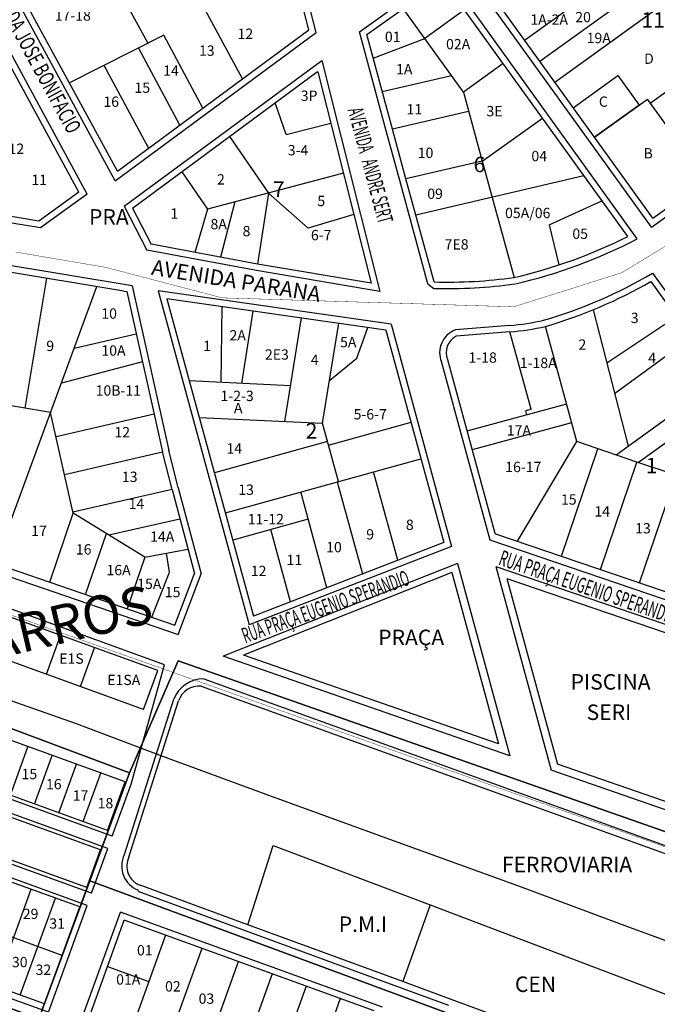
# Model space of a CAD drawing. Units: metres. Extents: x 396580 to 497533, y 7418034 to 7441460.
# Drawn here: x 409460 to 409707, y 7426406 to 7426787 of the extents above; entities that cross this region are included whole.
import ezdxf
from ezdxf.enums import TextEntityAlignment as Align

# ---------------------------------------------------------------- set-up
doc = ezdxf.new("R2010")
doc.units = ezdxf.units.M
for name, color, linetype in [('BAIRROS', 1, 'Continuous'), ('DESENHO_LOTES', 3, 'Continuous'), ('DESENHO_QUADRAS', 7, 'Continuous'), ('FERROVIA_E_TOPONÍMIA', 7, 'Continuous'), ('MEIO_FIO', 8, 'Continuous'), ('NOME_BAIRROS', 1, 'Continuous'), ('NOME_LOTES', 7, 'Continuous'), ('NOME_QUADRAS', 7, 'Continuous'), ('NOME_RUAS', 7, 'Continuous'), ('RODOVIA_PAVIMENTADA', 7, 'Continuous')]:
    doc.layers.add(name, color=color, linetype=linetype)
doc.styles.add('ARIAL', font='arial.ttf')
doc.linetypes.add('TRACKS', pattern='A,3.81,[130,ltypeshp.shx,S=6.35,R=0,X=0,Y=0],3.81', length=7.62)

msp = doc.modelspace()

# ---------------------------------------------------------------- linework, layer by layer
at = {"layer": 'BAIRROS'}
for points in [[(409322.605, 7426542.1804), (409372.3428, 7426539.7542), (409426.3265, 7426523.9837), (409502.7529, 7426495.4754), (409521.5153, 7426538.8783), (409863.219, 7426419.0448), (409863.3758, 7426408.9125), (409856.8068, 7426386.4729), (409850.2358, 7426364.0267), (409848.9996, 7426359.8038), (409831.1843, 7426326.5001), (409487.3015, 7426453.65), (409467.5725, 7426400.2457), (409319.5723, 7426454.836), (409322.605, 7426542.1804)], [(409319.5723, 7426454.836), (409467.5725, 7426400.2457), (409502.7529, 7426495.4754), (409426.3265, 7426523.9837), (409372.3428, 7426539.7542), (409322.605, 7426542.1804), (409319.5723, 7426454.836)], [(409487.3015, 7426453.65), (409831.1843, 7426326.5001), (409848.9996, 7426359.8038), (409850.2358, 7426364.0267), (409856.8068, 7426386.4729), (409863.3758, 7426408.9125), (409863.219, 7426419.0448), (409521.5153, 7426538.8783), (409502.7529, 7426495.4754), (409487.3015, 7426453.65)]]:
    msp.add_lwpolyline(points, close=True, dxfattribs=at)
at = {"layer": 'DESENHO_LOTES'}
for p, q in [((409546.4245, 7426764.2808), (409492.5169, 7426864.3773)), ((409655.7741, 7426779.2949), (409692.2944, 7426805.5868)), ((409661.6168, 7426771.1792), (409698.1371, 7426797.4712)), ((409667.4595, 7426763.0636), (409710.0665, 7426793.7376)), ((409503.0578, 7426790.4511), (409509.736, 7426778.1262)), ((409632.0764, 7426759.1537), (409608.7057, 7426791.6162)), ((409632.4804, 7426791.1119), (409617.0607, 7426780.0108)), ((409667.4595, 7426763.0636), (409703.9798, 7426789.3556)), ((409515.9852, 7426781.2801), (409479.3827, 7426762.8071)), ((409531.057, 7426752.9384), (409515.9852, 7426781.2801)), ((409597.1144, 7426772.3114), (409617.0607, 7426780.0108)), ((409522.2066, 7426746.4062), (409506.165, 7426776.324)), ((409492.7738, 7426769.5656), (409510.0574, 7426737.4392)), ((409647.4961, 7426770.2548), (409632.0764, 7426759.1537)), ((409627.4899, 7426765.5245), (409600.6365, 7426759.2793)), ((409674.5875, 7426753.1626), (409691.9144, 7426765.6367)), ((409674.5875, 7426753.1626), (409691.9144, 7426765.6367)), ((409691.9144, 7426765.6367), (409700.1817, 7426754.1531)), ((409704.4683, 7426754.9595), (409720.4561, 7426766.4696)), ((409632.0764, 7426759.1537), (409639.3204, 7426732.4384)), ((409563.4198, 7426742.7452), (409559.1348, 7426755.0187)), ((409682.8549, 7426741.679), (409703.3874, 7426756.4609)), ((409682.8549, 7426741.679), (409700.1817, 7426754.1531)), ((409700.1817, 7426754.1531), (409682.8549, 7426741.679)), ((409725.9693, 7426725.094), (409703.3874, 7426756.4609)), ((409634.0863, 7426751.7414), (409604.5544, 7426744.8733)), ((409563.4198, 7426742.7452), (409580.7169, 7426747.1846)), ((409639.3204, 7426732.4384), (409662.687, 7426749.1542)), ((409541.434, 7426741.9542), (409556.605, 7426720.1047)), ((409639.3204, 7426732.4384), (409609.7885, 7426725.5704)), ((409639.3204, 7426732.4384), (409651.6594, 7426687.398)), ((409522.9286, 7426728.2959), (409532.9666, 7426713.839)), ((409585.6036, 7426727.7911), (409532.9666, 7426713.839)), ((409613.5835, 7426711.6798), (409678.7543, 7426726.8362)), ((409556.605, 7426720.1047), (409552.3308, 7426692.5559)), ((409571.9161, 7426706.4731), (409556.605, 7426720.1047)), ((409543.5124, 7426716.6343), (409537.8984, 7426695.2415)), ((409665.2216, 7426707.776), (409685.7363, 7426717.138)), ((409532.9666, 7426713.839), (409528.0671, 7426697.071)), ((409589.6352, 7426711.7913), (409571.9161, 7426706.4731)), ((409665.2216, 7426707.776), (409668.988, 7426692.2256)), ((409470.4743, 7426687.1018), (409462.1244, 7426636.79)), ((409450.6042, 7426576.5829), (409490.0762, 7426683.8486)), ((409538.2436, 7426646.757), (409538.6249, 7426676.0872)), ((409546.2337, 7426646.359), (409550.6028, 7426674.3727)), ((409682.2988, 7426674.862), (409695.8443, 7426622.0219)), ((409562.9059, 7426631.6337), (409569.3121, 7426671.6947)), ((409687.5632, 7426654.3261), (409714.3937, 7426672.1975)), ((409577.5131, 7426630.9468), (409583.7648, 7426669.6259)), ((409590.7984, 7426656.1474), (409594.9706, 7426668.022)), ((409658.2533, 7426636.3393), (409650.0926, 7426666.3394)), ((409650.0926, 7426666.3394), (409650.0926, 7426666.3394)), ((409675.9522, 7426623.8502), (409663.8253, 7426668.4302)), ((409505.3339, 7426665.421), (409481.2644, 7426659.9023)), ((409690.6175, 7426642.4113), (409720.2363, 7426664.0819)), ((409507.735, 7426654.6863), (409476.2914, 7426646.3882)), ((409580.1859, 7426647.4833), (409590.7984, 7426656.1474)), ((409565.1103, 7426645.4185), (409525.859, 7426647.374)), ((409691.1926, 7426618.6598), (409731.8048, 7426648.013)), ((409472.1473, 7426635.1265), (409417.7316, 7426644.1576)), ((409736.1868, 7426641.9263), (409699.864, 7426615.7081)), ((409672.0149, 7426638.3242), (409633.4198, 7426627.8162)), ((409658.2533, 7426636.3393), (409656.1788, 7426635.7745)), ((409656.625, 7426634.1346), (409656.1788, 7426635.7745)), ((409480.8788, 7426596.0911), (409472.1473, 7426635.1265)), ((409512.2535, 7426634.4855), (409474.2525, 7426625.7148)), ((409529.7326, 7426633.1936), (409577.5131, 7426630.9468)), ((409583.6793, 7426608.3738), (409577.5131, 7426630.9468)), ((409579.832, 7426622.4578), (409611.7498, 7426631.2836)), ((409632.9736, 7426629.4565), (409632.9732, 7426629.4564)), ((409673.9835, 7426631.0872), (409635.3884, 7426620.5791)), ((409579.4631, 7426623.8083), (409535.6089, 7426611.6818)), ((409652.9777, 7426585.2327), (409675.9522, 7426623.8502)), ((409670.0045, 7426579.3941), (409684.1403, 7426621.0616)), ((409699.2861, 7426615.9034), (409675.9522, 7426623.8502)), ((409477.5268, 7426611.0765), (409515.5261, 7426619.8546)), ((409539.825, 7426596.2473), (409615.5821, 7426617.1956)), ((409685.1503, 7426574.2359), (409699.2861, 7426615.9034)), ((409714.4439, 7426610.781), (409699.2861, 7426615.9034)), ((409606.598, 7426577.8483), (409597.2693, 7426612.1317)), ((409700.3081, 7426569.1135), (409714.4439, 7426610.781)), ((409519.1668, 7426605.3087), (409480.8011, 7426596.4383)), ((409583.1974, 7426608.2406), (409592.927, 7426572.5549)), ((409579.1628, 7426567.2255), (409569.0291, 7426604.3228)), ((409471.7668, 7426569.3331), (409480.8788, 7426596.0911)), ((409508.6027, 7426579.0358), (409480.8788, 7426596.0911)), ((409522.2445, 7426593.7101), (409494.6343, 7426587.629)), ((409571.9277, 7426593.7115), (409542.7237, 7426585.636)), ((409565.0996, 7426561.7803), (409557.4703, 7426589.7138)), ((409485.6734, 7426564.5691), (409493.7399, 7426588.1791)), ((409508.6027, 7426579.0358), (409525.3222, 7426582.1115)), ((409508.6027, 7426579.0358), (409501.7559, 7426559.0597)), ((409518.1653, 7426573.2923), (409516.9624, 7426580.5736)), ((409511.3108, 7426555.7864), (409518.1653, 7426573.2923)), ((409470.5601, 7426533.7087), (409476.0148, 7426548.7502)), ((409483.7214, 7426528.9358), (409489.1761, 7426543.9773)), ((409456.5378, 7426486.8209), (409463.3563, 7426505.6227)), ((409465.9388, 7426483.4117), (409472.7572, 7426502.2135)), ((409475.3397, 7426480.0024), (409482.1581, 7426498.8043)), ((409484.7406, 7426476.5932), (409491.559, 7426495.3951)), ((409476.5841, 7426424.7693), (409324.5028, 7426479.921)), ((409548.5137, 7426436.6844), (409558.3537, 7426467.3702)), ((409558.3537, 7426467.3702), (409619.1437, 7426444.3202)), ((409450.9639, 7426412.7859), (409464.6007, 7426450.3895)), ((409460.3648, 7426409.3767), (409474.0016, 7426446.9803)), ((409619.1437, 7426444.3202), (409608.5725, 7426414.6217)), ((409619.1437, 7426444.3202), (409710.3837, 7426409.7302)), ((409516.6467, 7426432.579), (409503.0098, 7426394.9753)), ((409530.748, 7426427.4652), (409517.1112, 7426389.8615)), ((409544.8494, 7426422.3514), (409525.4169, 7426368.7661)), ((409494.1876, 7426420.5129), (409510.1692, 7426414.7173)), ((409558.0107, 7426417.5785), (409538.5782, 7426363.9932)), ((409571.172, 7426412.8056), (409557.5352, 7426375.2019)), ((409584.3333, 7426408.0327), (409577.5149, 7426389.2309))]:
    msp.add_line(p, q, dxfattribs=at)
at = {"layer": 'DESENHO_QUADRAS'}
for p, q in [((409572.1712, 7426783.2837), (409544.1061, 7426892.3817)), ((409497.9887, 7426728.5316), (409439.7853, 7426835.7526)), ((409483.0433, 7426720.43), (409424.8446, 7426827.6423)), ((409705.4368, 7426710.3121), (409633.8642, 7426809.7284)), ((409594.6279, 7426781.4812), (409624.1254, 7426802.7172)), ((409695.698, 7426703.3009), (409624.1254, 7426802.7172)), ((409497.9887, 7426728.5316), (409572.1712, 7426783.2837)), ((409604.5544, 7426744.8733), (409594.6279, 7426781.4812)), ((409705.4368, 7426710.3121), (409790.6508, 7426771.6601)), ((409503.86, 7426714.2218), (409575.5483, 7426767.1331)), ((409575.5483, 7426767.1331), (409575.83, 7426766.5787)), ((409575.83, 7426766.5787), (409596.3563, 7426685.1182)), ((409609.7885, 7426725.5704), (409604.5544, 7426744.8733)), ((409467.5684, 7426709.2005), (409324.9591, 7426732.8685)), ((409620.6993, 7426685.6344), (409609.7885, 7426725.5704)), ((409483.0433, 7426720.43), (409467.5684, 7426709.2005)), ((409503.86, 7426714.2218), (409511.0591, 7426700.2359)), ((409500.5332, 7426682.1131), (409342.3765, 7426708.3614)), ((409552.3308, 7426692.5559), (409511.0591, 7426700.2359)), ((409596.3563, 7426685.1182), (409552.3308, 7426692.5559)), ((409704.6072, 7426685.7912), (409776.2058, 7426586.3388)), ((409500.5332, 7426682.1131), (409501.6449, 7426681.9135)), ((409501.6449, 7426681.9135), (409515.5261, 7426619.8546)), ((409517.1769, 7426679.1573), (409550.7572, 7426556.227)), ((409602.0309, 7426667.0114), (409517.1769, 7426679.1573)), ((409602.0309, 7426667.0114), (409624.4095, 7426584.7448)), ((409650.0926, 7426666.3394), (409629.215, 7426664.5986)), ((409625.8602, 7426655.6063), (409644.166, 7426588.3117)), ((409519.1668, 7426605.3087), (409515.5261, 7426619.8546)), ((409519.1668, 7426605.3087), (409527.8253, 7426572.6779)), ((409399.0833, 7426594.2325), (409520.2413, 7426552.7271)), ((409644.4582, 7426588.1342), (409736.0431, 7426556.9433)), ((409624.4095, 7426584.7448), (409550.7572, 7426556.227)), ((409513.6185, 7426535.1133), (409395.6087, 7426577.9091)), ((409520.2413, 7426552.7271), (409527.827, 7426572.6719)), ((409627.5764, 7426573.1029), (409546.8327, 7426541.0899)), ((409627.5764, 7426573.1029), (409645.6168, 7426506.784)), ((409648.94, 7426570.7618), (409724.2791, 7426545.1037)), ((409648.94, 7426570.7618), (409668.5058, 7426498.835)), ((409508.1638, 7426520.0719), (409392.2222, 7426562.1176)), ((409645.6168, 7426506.784), (409546.8327, 7426541.0899)), ((409508.1638, 7426520.0719), (409513.6185, 7426535.1133)), ((409530.4197, 7426529.0511), (409863.3758, 7426408.9125)), ((409500.9599, 7426491.9859), (409406.9507, 7426526.0779)), ((409502.4819, 7426462.897), (409521.7109, 7426523.3885)), ((409494.1415, 7426473.184), (409400.6024, 7426507.1056)), ((409486.1299, 7426451.0919), (409336.96, 7426505.1877)), ((409491.4142, 7426465.6633), (409396.1141, 7426500.2235)), ((409772.9507, 7426462.5631), (409668.5058, 7426498.835)), ((409483.4025, 7426443.5711), (409338.1583, 7426496.2434)), ((409494.1415, 7426473.184), (409500.9599, 7426491.9859)), ((409486.1299, 7426451.0919), (409491.4142, 7426465.6633)), ((409469.7657, 7426405.9675), (409324.9069, 7426458.4999)), ((409548.5137, 7426436.6844), (409506.8547, 7426451.9374)), ((409469.7657, 7426405.9675), (409483.4025, 7426443.5711)), ((409471.2636, 7426402.7649), (409486.2641, 7426444.129)), ((409458.3909, 7426321.8032), (409500.6651, 7426438.3747)), ((409597.4946, 7426403.2598), (409500.6651, 7426438.3747)), ((409608.5725, 7426414.6217), (409548.5137, 7426436.6844)), ((409627.2719, 7426407.7274), (409608.5725, 7426414.6217)), ((409699.6537, 7426381.1817), (409627.2719, 7426407.7274))]:
    msp.add_line(p, q, dxfattribs=at)
for centre, radius, start, end in [((409608.4848, 7426875.8857), 193.3692, 282.901473, 296.809089), ((409625.3698, 7426876.2783), 190.7011, 268.596622, 277.923885), ((409612.5318, 7426845.5016), 184.351, 286.15509, 299.964088), ((409643.7303, 7426754.2726), 88.1631, 274.138357, 283.17524), ((409632.4952, 7426658.2529), 7.1434, 117.334993, 201.746036), ((409644.616, 7426588.7232), 0.6098, 222.441345, 255.008023), ((409529.5203, 7426520.9061), 8.1945, 83.699153, 162.365635), ((409509.5784, 7426459.3763), 7.9218, 153.613133, 249.890322)]:
    msp.add_arc(centre, radius, start, end, dxfattribs=at)
at = {"layer": 'FERROVIA_E_TOPONÍMIA', "linetype": 'TRACKS', "flags": 128}
msp.add_lwpolyline([(409063.1637, 7426384.3002), (409093.3837, 7426410.0802), (409124.3937, 7426436.1402), (409160.9237, 7426466.3402), (409192.2937, 7426492.4702), (409216.2837, 7426512.2202), (409226.9437, 7426519.9102), (409235.9937, 7426525.5102), (409247.6537, 7426532.0002), (409258.5637, 7426537.2502), (409268.9437, 7426541.3802), (409279.9137, 7426545.1702), (409289.5437, 7426547.9002), (409299.8737, 7426550.1002), (409311.8037, 7426552.2202), (409324.7837, 7426553.6302), (409336.8637, 7426553.8802), (409347.4137, 7426553.7402), (409358.4537, 7426552.9402), (409370.8537, 7426551.3602), (409383.2537, 7426548.8102), (409396.6037, 7426545.3302), (409413.9437, 7426539.5802), (409433.1637, 7426532.5302), (409453.8037, 7426524.6002), (409481.9937, 7426514.5902), (409514.4537, 7426502.3602), (409555.5537, 7426487.3002), (409599.2137, 7426471.3302), (409653.0537, 7426451.8602), (409696.6137, 7426435.6502), (409752.8437, 7426415.0002), (409785.6737, 7426402.8902)], dxfattribs=at)
at = {"layer": 'MEIO_FIO'}
for p, q in [((409575.0124, 7426782.2735), (409545.7291, 7426896.1073)), ((409497.162, 7426724.8142), (409436.3954, 7426836.7571)), ((409486.2869, 7426719.6949), (409425.8491, 7426831.0322)), ((409704.8685, 7426706.8225), (409630.3746, 7426810.2967)), ((409591.7619, 7426782.4983), (409624.6937, 7426806.2068)), ((409699.4225, 7426702.4063), (409624.6937, 7426806.2068)), ((409497.162, 7426724.8142), (409575.0124, 7426782.2735)), ((409602.1415, 7426744.2191), (409591.7619, 7426782.4983)), ((409500.6633, 7426714.9696), (409577.1817, 7426771.4458)), ((409577.1817, 7426771.4458), (409599.7164, 7426682.0151)), ((409704.8685, 7426706.8225), (409794.1404, 7426771.0918)), ((409607.3757, 7426724.9161), (409602.1415, 7426744.2191)), ((409468.1905, 7426706.563), (409324.5952, 7426730.3947)), ((409618.2877, 7426684.9755), (409607.3769, 7426724.9115)), ((409486.2869, 7426719.6949), (409468.1905, 7426706.563)), ((409500.6633, 7426714.9696), (409509.3971, 7426698.0023)), ((409503.7133, 7426684.1195), (409342.7858, 7426710.8277)), ((409551.8734, 7426690.0981), (409509.3971, 7426698.0023)), ((409599.7164, 7426682.0151), (409551.9143, 7426690.0908)), ((409705.3078, 7426689.097), (409779.9761, 7426585.3806)), ((409618.2877, 7426684.9755), (409620.6381, 7426683.1351)), ((409503.7133, 7426684.1195), (409517.9658, 7426620.4003)), ((409513.7619, 7426682.1716), (409549.0758, 7426552.8951)), ((409604.0119, 7426669.2533), (409513.7619, 7426682.1716)), ((409604.0119, 7426669.2533), (409627.4132, 7426583.227)), ((409649.8848, 7426668.8308), (409629.0073, 7426667.09)), ((409623.4478, 7426654.9501), (409642.2841, 7426585.7054)), ((409521.592, 7426605.9157), (409517.9513, 7426620.4616)), ((409521.5831, 7426605.9499), (409530.4497, 7426572.5353)), ((409397.6949, 7426591.537), (409521.5407, 7426549.1108)), ((409627.4132, 7426583.227), (409549.0758, 7426552.8951)), ((409642.2841, 7426585.7054), (409736.5545, 7426553.5999)), ((409516.3138, 7426537.3271), (409396.6315, 7426580.7294)), ((409629.7224, 7426576.643), (409538.947, 7426540.6528)), ((409629.7224, 7426576.643), (409650.0041, 7426502.0846)), ((409644.5634, 7426575.4215), (409726.2986, 7426547.5851)), ((409644.5634, 7426575.4215), (409666.0265, 7426496.5203)), ((409521.5407, 7426549.1108), (409530.4497, 7426572.5353)), ((409650.0041, 7426502.0846), (409538.947, 7426540.6528)), ((409503.3102, 7426491.1336), (409516.3138, 7426537.3271)), ((409531.4379, 7426531.873), (409864.394, 7426411.7344)), ((409500.5759, 7426463.5029), (409519.8049, 7426523.9944)), ((409495.9804, 7426470.9216), (409400.091, 7426505.6955)), ((409487.9687, 7426448.8294), (409336.4486, 7426503.7776)), ((409494.2758, 7426466.2211), (409396.6254, 7426501.6336)), ((409486.2641, 7426444.129), (409338.6697, 7426497.6535)), ((409779.6852, 7426457.0486), (409666.0265, 7426496.5203)), ((409495.9804, 7426470.9216), (409503.3102, 7426491.1336)), ((409487.9687, 7426448.8294), (409494.2758, 7426466.2211)), ((409471.2636, 7426402.7649), (409309.8751, 7426461.2918)), ((409547.6542, 7426434.3368), (409505.9952, 7426449.5898)), ((409455.1884, 7426320.3053), (409499.1672, 7426441.5772)), ((409600.6971, 7426404.7578), (409499.1672, 7426441.5772)), ((409607.7104, 7426412.2751), (409547.6517, 7426434.3377)), ((409626.4071, 7426405.3818), (409607.7077, 7426412.2761))]:
    msp.add_line(p, q, dxfattribs=at)
for centre, radius, start, end in [((409608.4848, 7426875.8857), 195.8692, 282.901473, 297.663487), ((409612.5318, 7426845.5016), 181.851, 286.15509, 300.675538), ((409625.3698, 7426876.2783), 193.2011, 268.596622, 277.923885), ((409643.7303, 7426754.2726), 85.6631, 274.138357, 283.17524), ((409632.2514, 7426658.2501), 9.4163, 110.152331, 202.280279), ((409531.2983, 7426519.5516), 12.3222, 89.350647, 158.865862), ((409509.5784, 7426459.3763), 9.9218, 153.613133, 249.890322)]:
    msp.add_arc(centre, radius, start, end, dxfattribs=at)
at = {"layer": 'RODOVIA_PAVIMENTADA', "linetype": 'Continuous', "const_width": 0.15}
for points in [[(409702.8837, 7426694.9902), (409748.0537, 7426722.3102), (409799.1637, 7426763.9702)], [(409458.6437, 7426697.2302), (409493.4437, 7426691.3102)], [(409603.3837, 7426677.5102), (409651.5437, 7426676.0302), (409693.2837, 7426689.1902), (409702.8837, 7426694.9902)], [(409493.4437, 7426691.3102), (409511.1937, 7426686.6702)], [(409511.1937, 7426686.6702), (409538.6337, 7426679.4902), (409603.3837, 7426677.5102)], [(409376.2137, 7426583.0202), (409396.3037, 7426578.0802), (409518.9837, 7426534.6102)], [(409518.9837, 7426534.6102), (409775.9837, 7426443.5402)]]:
    msp.add_lwpolyline(points, dxfattribs=at)

# ---------------------------------------------------------------- texts
at = {"layer": 'NOME_BAIRROS', "linetype": 'ByBlock', "style": 'ARIAL'}
msp.add_text('CIRO IBIRA DE BARROS', height=14.941769, rotation=13.150561, dxfattribs=at).set_placement((409301.9401, 7426504.7688))
at = {"layer": 'NOME_LOTES', "ltscale": 2, "style": 'ARIAL'}
for s, p in [('17-18', (409473.7062, 7426786.875)), ('1A-2A', (409657.986, 7426785.2723)), ('20', (409675.3818, 7426786.2489)), ('12', (409544.5525, 7426779.7961)), ('01', (409601.6437, 7426778.6084)), ('19A', (409679.7986, 7426778.1564)), ('13', (409529.6121, 7426773.257)), ('02A', (409625.3336, 7426775.7746)), ('D', (409702.0592, 7426770.1433)), ('14', (409515.7544, 7426765.5008)), ('1A', (409605.9571, 7426766.0536)), ('15', (409504.6164, 7426758.8978)), ('16', (409492.5572, 7426753.4807)), ('3P', (409569.0229, 7426755.7869)), ('C', (409684.5326, 7426753.4897)), ('11', (409610.0333, 7426750.5515)), ('3E', (409640.9981, 7426749.8109)), ('10A-12', (409444.5519, 7426735.2489)), ('3-4', (409564.0079, 7426734.6916)), ('10', (409614.3622, 7426733.6665)), ('04', (409658.3972, 7426732.4096)), ('B', (409701.8374, 7426733.4918)), ('11', (409464.6995, 7426723.2235)), ('2', (409536.578, 7426723.3938)), ('09', (409618.0435, 7426717.8019)), ('5', (409575.4673, 7426715.0198)), ('1', (409518.5363, 7426710.173)), ('05A/06', (409648.1906, 7426710.3693)), ('8A', (409534.0702, 7426706.0635)), ('8', (409546.5157, 7426703.3473)), ('6-7', (409572.974, 7426701.8124)), ('05', (409674.2721, 7426702.3287)), ('7E8', (409624.7827, 7426698.2057)), ('10', (409491.7703, 7426671.4098)), ('10', (409491.7703, 7426671.4098)), ('3', (409696.8962, 7426669.7381)), ('2A', (409541.4368, 7426662.9782)), ('9', (409470.466, 7426658.8841)), ('9', (409470.466, 7426658.8841)), ('1', (409531.2102, 7426658.8449)), ('5A', (409584.2704, 7426660.3312)), ('2', (409676.6202, 7426659.4084)), ('10A', (409491.801, 7426657.0953)), ('10A', (409491.801, 7426657.0953)), ('2E3', (409555.1702, 7426655.5453)), ('1-18', (409634.0211, 7426654.3667)), ('4', (409572.9415, 7426653.5119)), ('1-18A', (409653.9014, 7426652.2858)), ('4', (409703.6367, 7426654.2144)), ('10B-11', (409489.5673, 7426641.5999)), ('10B-11', (409489.5673, 7426641.5999)), ('1-2-3', (409537.9496, 7426639.5176)), ('A', (409543.1474, 7426634.8231)), ('5-6-7', (409589.5147, 7426632.3988)), ('12', (409496.8518, 7426625.4668)), ('12', (409496.8518, 7426625.4668)), ('17A', (409648.8722, 7426626.1514)), ('14', (409540.2444, 7426619.1731)), ('16-17', (409648.2594, 7426611.9779)), ('13', (409499.7597, 7426608.169)), ('13', (409499.7597, 7426608.169)), ('13', (409544.8529, 7426603.1728)), ('14', (409502.3624, 7426597.73)), ('14', (409502.3624, 7426597.73)), ('15', (409669.8612, 7426599.3787)), ('14', (409682.79, 7426594.7923)), ('11-12', (409548.5116, 7426591.7757)), ('8', (409609.7663, 7426589.5969)), ('17', (409464.6204, 7426587.229)), ('17', (409464.6204, 7426587.229)), ('9', (409594.4107, 7426585.8906)), ('13', (409698.5868, 7426588.2331)), ('14A', (409510.6757, 7426584.9916)), ('14A', (409510.6757, 7426584.9916)), ('16', (409481.8983, 7426580.0692)), ('16', (409481.8983, 7426580.0692)), ('10', (409578.8799, 7426580.9387)), ('11', (409563.5259, 7426575.9602)), ('16A', (409493.7713, 7426572.0518)), ('16A', (409493.7713, 7426572.0518)), ('12', (409549.6839, 7426571.7055)), ('15A', (409505.6834, 7426566.6965)), ('15A', (409505.6834, 7426566.6965)), ('15', (409516.38, 7426563.5222)), ('15', (409516.38, 7426563.5222)), ('E1S', (409475.4616, 7426537.7528)), ('E1SA', (409494.0749, 7426529.4948)), ('15', (409460.8825, 7426493.042)), ('15', (409460.8825, 7426493.042)), ('16', (409470.3312, 7426489.1092)), ('17', (409480.7065, 7426484.7316)), ('18', (409490.3461, 7426481.7582)), ('29', (409461.3438, 7426438.8591)), ('31', (409471.6279, 7426435.1379)), ('01', (409505.6049, 7426424.75)), ('30', (409457.1396, 7426420.1896)), ('32', (409466.3016, 7426417.2225)), ('01A', (409497.5198, 7426413.4601)), ('02', (409516.4759, 7426410.7916)), ('03', (409529.4662, 7426406.0317))]:
    msp.add_text(s, height=4, dxfattribs=at).set_placement(p)
at = {"layer": 'NOME_QUADRAS', "style": 'ARIAL'}
for s, p in [('11', (409701.0358, 7426784.1545)), ('6', (409635.9876, 7426728.1686)), ('7', (409558.2192, 7426718.5818)), ('PRA', (409487.018, 7426707.8553)), ('2', (409570.9332, 7426624.9828)), ('1', (409702.6902, 7426611.522)), ('PRAÇA', (409599.0437, 7426544.9621)), ('PISCINA', (409673.5909, 7426527.7383)), ('SERI', (409679.7871, 7426515.9801)), ('FERROVIARIA', (409646.9632, 7426456.9717)), ('FERROVIARIA', (409646.9632, 7426456.9717)), ('P.M.I', (409583.7488, 7426433.8766)), ('CEN', (409652.0089, 7426410.6073))]:
    msp.add_text(s, height=6, dxfattribs=at).set_placement(p)
at = {"layer": 'NOME_RUAS', "style": 'ARIAL'}
for s, rotation, width, p, p2 in [('AVENIDA JOSE BONIFACIO', 298.539821, 0.617678, (409446.6857, 7426801.9416), (409478.9862, 7426742.5501)), ('AVENIDA   ANDRE SERT', 285.053656, 0.470872, (409587.202, 7426752.2748), (409599.1637, 7426707.7998)), ('AVENIDA PARANA', 350.746216, 0.899336, (409510.8804, 7426688.507), (409576.2067, 7426677.8636)), ('RUA PRAÇA EUGENIO SPERANDIO', 341.095408, 0.510518, (409645.3207, 7426576.2173), (409713.7057, 7426552.7978)), ('RUA PRAÇA EUGENIO SPERANDIO', 19.627056, 0.481365, (409547.5274, 7426545.6051), (409611.7237, 7426568.4985))]:
    msp.add_text(s, height=6, rotation=rotation, dxfattribs=dict(at, width=width)).set_placement(p, p2, align=Align.FIT)

doc.saveas('drawing.dxf')
